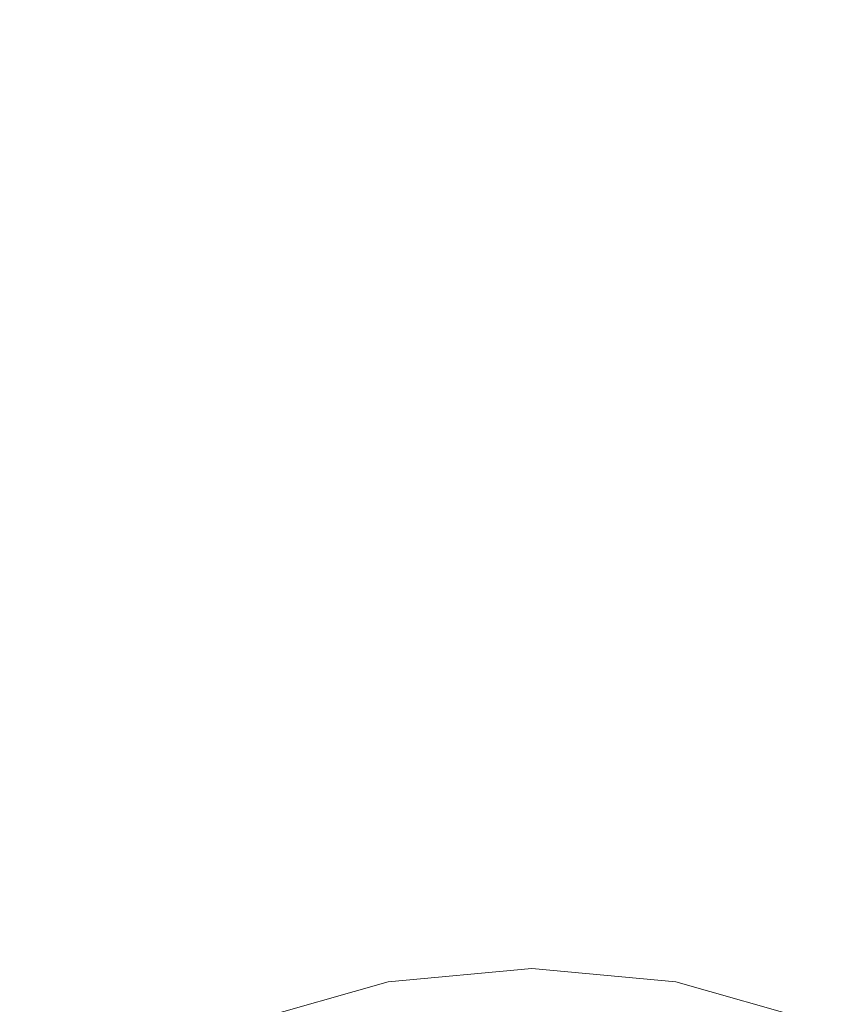
# Model space of a CAD drawing. Extents: x -104 to 104, y -189 to 0.
# Drawn here: x -8 to 5, y -158 to -141 of the extents above; entities that cross this region are included whole.
import ezdxf

# ---------------------------------------------------------------- set-up
doc = ezdxf.new("R2010")
doc.units = 0
doc.header["$LTSCALE"] = 500
doc.header["$MEASUREMENT"] = 0
doc.layers.add('FERRO_CHROM', color=7, linetype='Continuous')

msp = doc.modelspace()

# ---------------------------------------------------------------- linework, layer by layer
at = {"layer": 'FERRO_CHROM', "lineweight": 0}
for points, invisible_edges in [([(-10.587, -143.466, 13.439), (-8.084, -143.466, 13.457), (-8.084, -139.385, 13.457), (-10.587, -139.385, 13.439)], 15), ([(-10.587, -143.466, -11.297), (-10.587, -139.385, -11.336), (-8.084, -139.385, -11.355), (-8.084, -143.466, -11.317)], 15), ([(-8.084, -143.466, 13.457), (-5.452, -143.466, 13.467), (-5.452, -139.385, 13.467), (-8.084, -139.385, 13.457)], 15), ([(-8.084, -143.466, -11.317), (-8.084, -139.385, -11.355), (-5.452, -139.385, -11.365), (-5.452, -143.466, -11.327)], 15), ([(-5.452, -143.466, 13.467), (-2.734, -143.466, 13.47), (-2.734, -139.385, 13.47), (-5.452, -139.385, 13.467)], 15), ([(-5.452, -143.466, -11.327), (-5.452, -139.385, -11.365), (-2.734, -139.385, -11.369), (-2.734, -143.466, -11.33)], 15), ([(-2.734, -143.466, 13.47), (0.028, -143.466, 13.47), (0.028, -139.385, 13.47), (-2.734, -139.385, 13.47)], 15), ([(-2.734, -143.466, -11.33), (-2.734, -139.385, -11.369), (0.028, -139.385, -11.369), (0.028, -143.466, -11.33)], 15), ([(2.789, -143.466, -11.33), (0.028, -143.466, -11.33), (0.028, -139.385, -11.369), (2.789, -139.385, -11.369)], 15), ([(2.789, -143.466, 13.47), (2.789, -139.385, 13.47), (0.028, -139.385, 13.47), (0.028, -143.466, 13.47)], 15), ([(5.508, -143.466, -11.327), (2.789, -143.466, -11.33), (2.789, -139.385, -11.369), (5.508, -139.385, -11.365)], 15), ([(5.508, -143.466, 13.467), (5.508, -139.385, 13.467), (2.789, -139.385, 13.47), (2.789, -143.466, 13.47)], 15), ([(-10.587, -146.624, 13.439), (-8.084, -146.624, 13.457), (-8.084, -143.466, 13.457), (-10.587, -143.466, 13.439)], 15), ([(-10.587, -146.624, -11.23), (-10.587, -143.466, -11.297), (-8.084, -143.466, -11.317), (-8.084, -146.624, -11.25)], 15), ([(-8.084, -146.624, 13.457), (-5.452, -146.625, 13.467), (-5.452, -143.466, 13.467), (-8.084, -143.466, 13.457)], 15), ([(-8.084, -146.624, -11.25), (-8.084, -143.466, -11.317), (-5.452, -143.466, -11.327), (-5.452, -146.625, -11.26)], 15), ([(-5.452, -146.625, 13.467), (-2.734, -146.625, 13.47), (-2.734, -143.466, 13.47), (-5.452, -143.466, 13.467)], 15), ([(-5.452, -146.625, -11.26), (-5.452, -143.466, -11.327), (-2.734, -143.466, -11.33), (-2.734, -146.625, -11.263)], 15), ([(-2.734, -146.625, 13.47), (0.028, -146.625, 13.47), (0.028, -143.466, 13.47), (-2.734, -143.466, 13.47)], 15), ([(-2.734, -146.625, -11.263), (-2.734, -143.466, -11.33), (0.028, -143.466, -11.33), (0.028, -146.625, -11.263)], 15), ([(2.789, -146.625, -11.263), (0.028, -146.625, -11.263), (0.028, -143.466, -11.33), (2.789, -143.466, -11.33)], 15), ([(2.789, -146.625, 13.47), (2.789, -143.466, 13.47), (0.028, -143.466, 13.47), (0.028, -146.625, 13.47)], 15), ([(5.508, -146.625, -11.26), (2.789, -146.625, -11.263), (2.789, -143.466, -11.33), (5.508, -143.466, -11.327)], 15), ([(5.508, -146.625, 13.467), (5.508, -143.466, 13.467), (2.789, -143.466, 13.47), (2.789, -146.625, 13.47)], 15), ([(-10.587, -149.055, 13.439), (-8.084, -149.058, 13.457), (-8.084, -146.624, 13.457), (-10.587, -146.624, 13.439)], 15), ([(-10.587, -149.055, -11.116), (-10.587, -146.624, -11.23), (-8.084, -146.624, -11.25), (-8.084, -149.058, -11.135)], 15), ([(-8.084, -149.058, 13.457), (-5.452, -149.06, 13.467), (-5.452, -146.625, 13.467), (-8.084, -146.624, 13.457)], 15), ([(-8.084, -149.058, -11.135), (-8.084, -146.624, -11.25), (-5.452, -146.625, -11.26), (-5.452, -149.06, -11.145)], 15), ([(-5.452, -149.06, 13.467), (-2.734, -149.062, 13.47), (-2.734, -146.625, 13.47), (-5.452, -146.625, 13.467)], 15), ([(-5.452, -149.06, -11.145), (-5.452, -146.625, -11.26), (-2.734, -146.625, -11.263), (-2.734, -149.062, -11.149)], 15), ([(-2.734, -149.062, 13.47), (0.028, -149.063, 13.47), (0.028, -146.625, 13.47), (-2.734, -146.625, 13.47)], 15), ([(-2.734, -149.062, -11.149), (-2.734, -146.625, -11.263), (0.028, -146.625, -11.263), (0.028, -149.063, -11.149)], 15), ([(2.789, -149.062, -11.149), (0.028, -149.063, -11.149), (0.028, -146.625, -11.263), (2.789, -146.625, -11.263)], 15), ([(2.789, -149.062, 13.47), (2.789, -146.625, 13.47), (0.028, -146.625, 13.47), (0.028, -149.063, 13.47)], 15), ([(5.508, -149.06, -11.145), (2.789, -149.062, -11.149), (2.789, -146.625, -11.263), (5.508, -146.625, -11.26)], 15), ([(5.508, -149.06, 13.467), (5.508, -146.625, 13.467), (2.789, -146.625, 13.47), (2.789, -149.062, 13.47)], 15), ([(-10.587, -150.959, 13.439), (-8.084, -150.966, 13.457), (-8.084, -149.058, 13.457), (-10.587, -149.055, 13.439)], 15), ([(-10.587, -150.959, -10.933), (-10.587, -149.055, -11.116), (-8.084, -149.058, -11.135), (-8.084, -150.966, -10.953)], 15), ([(-8.084, -150.966, 13.457), (-5.452, -150.972, 13.467), (-5.452, -149.06, 13.467), (-8.084, -149.058, 13.457)], 15), ([(-8.084, -150.966, -10.953), (-8.084, -149.058, -11.135), (-5.452, -149.06, -11.145), (-5.452, -150.972, -10.963)], 15), ([(-5.452, -150.972, 13.467), (-2.734, -150.976, 13.47), (-2.734, -149.062, 13.47), (-5.452, -149.06, 13.467)], 15), ([(-5.452, -150.972, -10.963), (-5.452, -149.06, -11.145), (-2.734, -149.062, -11.149), (-2.734, -150.976, -10.966)], 15), ([(-2.734, -150.976, 13.47), (0.028, -150.978, 13.47), (0.028, -149.063, 13.47), (-2.734, -149.062, 13.47)], 15), ([(-2.734, -150.976, -10.966), (-2.734, -149.062, -11.149), (0.028, -149.063, -11.149), (0.028, -150.978, -10.966)], 15), ([(2.789, -150.976, -10.966), (0.028, -150.978, -10.966), (0.028, -149.063, -11.149), (2.789, -149.062, -11.149)], 15), ([(2.789, -150.976, 13.47), (2.789, -149.062, 13.47), (0.028, -149.063, 13.47), (0.028, -150.978, 13.47)], 15), ([(5.508, -150.972, -10.963), (2.789, -150.976, -10.966), (2.789, -149.062, -11.149), (5.508, -149.06, -11.145)], 15), ([(5.508, -150.972, 13.467), (5.508, -149.06, 13.467), (2.789, -149.062, 13.47), (2.789, -150.976, 13.47)], 15), ([(-10.587, -150.959, 13.439), (-10.587, -152.533, 13.439), (-8.084, -152.547, 13.457), (-8.084, -150.966, 13.457)], 15), ([(-10.587, -150.959, -10.933), (-8.084, -150.966, -10.953), (-8.084, -152.547, -10.683), (-10.587, -152.533, -10.663)], 15), ([(-8.084, -150.966, 13.457), (-8.084, -152.547, 13.457), (-5.452, -152.559, 13.467), (-5.452, -150.972, 13.467)], 15), ([(-8.084, -150.966, -10.953), (-5.452, -150.972, -10.963), (-5.452, -152.559, -10.693), (-8.084, -152.547, -10.683)], 15), ([(-5.452, -150.972, 13.467), (-5.452, -152.559, 13.467), (-2.734, -152.567, 13.47), (-2.734, -150.976, 13.47)], 15), ([(-5.452, -150.972, -10.963), (-2.734, -150.976, -10.966), (-2.734, -152.567, -10.696), (-5.452, -152.559, -10.693)], 15), ([(-2.734, -150.976, 13.47), (-2.734, -152.567, 13.47), (0.028, -152.57, 13.47), (0.028, -150.978, 13.47)], 15), ([(-2.734, -150.976, -10.966), (0.028, -150.978, -10.966), (0.028, -152.57, -10.696), (-2.734, -152.567, -10.696)], 15), ([(2.789, -150.976, -10.966), (2.789, -152.567, -10.696), (0.028, -152.57, -10.696), (0.028, -150.978, -10.966)], 15), ([(2.789, -150.976, 13.47), (0.028, -150.978, 13.47), (0.028, -152.57, 13.47), (2.789, -152.567, 13.47)], 15), ([(5.508, -150.972, -10.963), (5.508, -152.559, -10.693), (2.789, -152.567, -10.696), (2.789, -150.976, -10.966)], 15), ([(5.508, -150.972, 13.467), (2.789, -150.976, 13.47), (2.789, -152.567, 13.47), (5.508, -152.559, 13.467)], 15), ([(-10.587, -152.533, 13.439), (-10.587, -153.975, 13.439), (-8.084, -154, 13.457), (-8.084, -152.547, 13.457)], 15), ([(-10.587, -152.533, -10.663), (-8.084, -152.547, -10.683), (-8.084, -154, -10.306), (-10.587, -153.975, -10.287)], 15), ([(-8.084, -152.547, 13.457), (-8.084, -154, 13.457), (-5.452, -154.021, 13.467), (-5.452, -152.559, 13.467)], 15), ([(-8.084, -152.547, -10.683), (-5.452, -152.559, -10.693), (-5.452, -154.021, -10.316), (-8.084, -154, -10.306)], 15), ([(-5.452, -152.559, 13.467), (-5.452, -154.021, 13.467), (-2.734, -154.035, 13.47), (-2.734, -152.567, 13.47)], 15), ([(-5.452, -152.559, -10.693), (-2.734, -152.567, -10.696), (-2.734, -154.035, -10.319), (-5.452, -154.021, -10.316)], 15), ([(-2.734, -152.567, 13.47), (-2.734, -154.035, 13.47), (0.028, -154.04, 13.47), (0.028, -152.57, 13.47)], 15), ([(-2.734, -152.567, -10.696), (0.028, -152.57, -10.696), (0.028, -154.04, -10.319), (-2.734, -154.035, -10.319)], 15), ([(2.789, -152.567, -10.696), (2.789, -154.035, -10.319), (0.028, -154.04, -10.319), (0.028, -152.57, -10.696)], 15), ([(2.789, -152.567, 13.47), (0.028, -152.57, 13.47), (0.028, -154.04, 13.47), (2.789, -154.035, 13.47)], 15), ([(5.508, -152.559, -10.693), (5.508, -154.021, -10.316), (2.789, -154.035, -10.319), (2.789, -152.567, -10.696)], 15), ([(5.508, -152.559, 13.467), (2.789, -152.567, 13.47), (2.789, -154.035, 13.47), (5.508, -154.021, 13.467)], 15), ([(-10.587, -153.975, 13.439), (-10.587, -155.484, 13.439), (-8.084, -155.524, 13.457), (-8.084, -154, 13.457)], 15), ([(-10.587, -153.975, -10.287), (-8.084, -154, -10.306), (-8.084, -155.524, -9.803), (-10.587, -155.484, -9.783)], 15), ([(-8.084, -154, 13.457), (-8.084, -155.524, 13.457), (-5.452, -155.557, 13.467), (-5.452, -154.021, 13.467)], 15), ([(-8.084, -154, -10.306), (-5.452, -154.021, -10.316), (-5.452, -155.557, -9.812), (-8.084, -155.524, -9.803)], 15), ([(-5.452, -154.021, 13.467), (-5.452, -155.557, 13.467), (-2.734, -155.579, 13.47), (-2.734, -154.035, 13.47)], 15), ([(-5.452, -154.021, -10.316), (-2.734, -154.035, -10.319), (-2.734, -155.579, -9.816), (-5.452, -155.557, -9.812)], 15), ([(-2.734, -154.035, 13.47), (-2.734, -155.579, 13.47), (0.028, -155.588, 13.47), (0.028, -154.04, 13.47)], 15), ([(-2.734, -154.035, -10.319), (0.028, -154.04, -10.319), (0.028, -155.588, -9.816), (-2.734, -155.579, -9.816)], 15), ([(2.789, -154.035, -10.319), (2.789, -155.579, -9.816), (0.028, -155.588, -9.816), (0.028, -154.04, -10.319)], 15), ([(2.789, -154.035, 13.47), (0.028, -154.04, 13.47), (0.028, -155.588, 13.47), (2.789, -155.579, 13.47)], 15), ([(5.508, -154.021, -10.316), (5.508, -155.557, -9.812), (2.789, -155.579, -9.816), (2.789, -154.035, -10.319)], 15), ([(5.508, -154.021, 13.467), (2.789, -154.035, 13.47), (2.789, -155.579, 13.47), (5.508, -155.557, 13.467)], 15), ([(-10.587, -155.484, 13.439), (-10.587, -157.256, 13.439), (-8.084, -157.317, 13.457), (-8.084, -155.524, 13.457)], 15), ([(-10.587, -155.484, -9.783), (-8.084, -155.524, -9.803), (-8.084, -157.317, -9.152), (-10.587, -157.256, -9.133)], 15), ([(-8.084, -155.524, 13.457), (-8.084, -157.317, 13.457), (-5.452, -157.367, 13.467), (-5.452, -155.557, 13.467)], 15), ([(-8.084, -155.524, -9.803), (-5.452, -155.557, -9.812), (-5.452, -157.367, -9.162), (-8.084, -157.317, -9.152)], 15), ([(-5.452, -155.557, 13.467), (-5.452, -157.367, 13.467), (-2.734, -157.4, 13.47), (-2.734, -155.579, 13.47)], 15), ([(-5.452, -155.557, -9.812), (-2.734, -155.579, -9.816), (-2.734, -157.4, -9.166), (-5.452, -157.367, -9.162)], 15), ([(5.508, -155.557, -9.812), (5.508, -157.367, -9.162), (2.789, -157.4, -9.166), (2.789, -155.579, -9.816)], 15), ([(5.508, -155.557, 13.467), (2.789, -155.579, 13.47), (2.789, -157.4, 13.47), (5.508, -157.367, 13.467)], 15), ([(-2.734, -155.579, 13.47), (-2.734, -157.4, 13.47), (0.028, -157.413, 13.47), (0.028, -155.588, 13.47)], 15), ([(-2.734, -155.579, -9.816), (0.028, -155.588, -9.816), (0.028, -157.413, -9.166), (-2.734, -157.4, -9.166)], 15), ([(2.789, -155.579, -9.816), (2.789, -157.4, -9.166), (0.028, -157.413, -9.166), (0.028, -155.588, -9.816)], 15), ([(2.789, -155.579, 13.47), (0.028, -155.588, 13.47), (0.028, -157.413, 13.47), (2.789, -157.4, 13.47)], 15), ([(-4.676, -157.974, -8.378), (0, -157.1, -8.696), (-2.384, -157.321, -8.616), (-4.676, -157.974, -8.378)], 9), ([(-4.676, -157.974, -8.378), (4.676, -157.974, -8.378), (0, -157.1, -8.696), (-4.676, -157.974, -8.378)], 15), ([(-2.384, -160.736, -17.999), (-2.384, -157.321, -8.616), (0, -157.1, -8.696), (0, -160.515, -18.08)], 7), ([(0, -160.515, -18.08), (0, -157.1, -8.696), (2.384, -157.321, -8.616), (2.384, -160.736, -17.999)], 5), ([(0, -157.1, -8.696), (4.676, -157.974, -8.378), (2.384, -157.321, -8.616), (0, -157.1, -8.696)], 15), ([(-10.587, -159.491, 13.439), (-8.084, -159.578, 13.457), (-8.084, -157.317, 13.457), (-10.587, -157.256, 13.439)], 15), ([(-10.587, -159.491, -8.316), (-10.587, -157.256, -9.133), (-8.084, -157.317, -9.152), (-8.084, -159.578, -8.336)], 15), ([(-8.084, -159.578, 13.457), (-5.452, -159.649, 13.467), (-5.452, -157.367, 13.467), (-8.084, -157.317, 13.457)], 15), ([(-8.084, -159.578, -8.336), (-8.084, -157.317, -9.152), (-5.452, -157.367, -9.162), (-5.452, -159.649, -8.346)], 15), ([(-4.676, -161.389, -17.761), (-4.676, -157.974, -8.378), (-2.384, -157.321, -8.616), (-2.384, -160.736, -17.999)], 7), ([(2.384, -160.736, -17.999), (2.384, -157.321, -8.616), (4.676, -157.974, -8.378), (4.676, -161.389, -17.761)], 5), ([(-5.452, -159.649, 13.467), (-2.734, -159.697, 13.47), (-2.734, -157.4, 13.47), (-5.452, -157.367, 13.467)], 15), ([(-5.452, -159.649, -8.346), (-5.452, -157.367, -9.162), (-2.734, -157.4, -9.166), (-2.734, -159.697, -8.349)], 15), ([(-2.734, -159.697, 13.47), (0.028, -159.715, 13.47), (0.028, -157.413, 13.47), (-2.734, -157.4, 13.47)], 15), ([(-2.734, -159.697, -8.349), (-2.734, -157.4, -9.166), (0.028, -157.413, -9.166), (0.028, -159.715, -8.349)], 15), ([(2.789, -159.697, -8.349), (0.028, -159.715, -8.349), (0.028, -157.413, -9.166), (2.789, -157.4, -9.166)], 15), ([(2.789, -159.697, 13.47), (2.789, -157.4, 13.47), (0.028, -157.413, 13.47), (0.028, -159.715, 13.47)], 15), ([(5.508, -159.649, -8.346), (2.789, -159.697, -8.349), (2.789, -157.4, -9.166), (5.508, -157.367, -9.162)], 15), ([(5.508, -159.649, 13.467), (5.508, -157.367, 13.467), (2.789, -157.4, 13.47), (2.789, -159.697, 13.47)], 15)]:
    msp.add_3dface(points, dxfattribs=dict(at, invisible_edges=invisible_edges))

doc.saveas('drawing.dxf')
